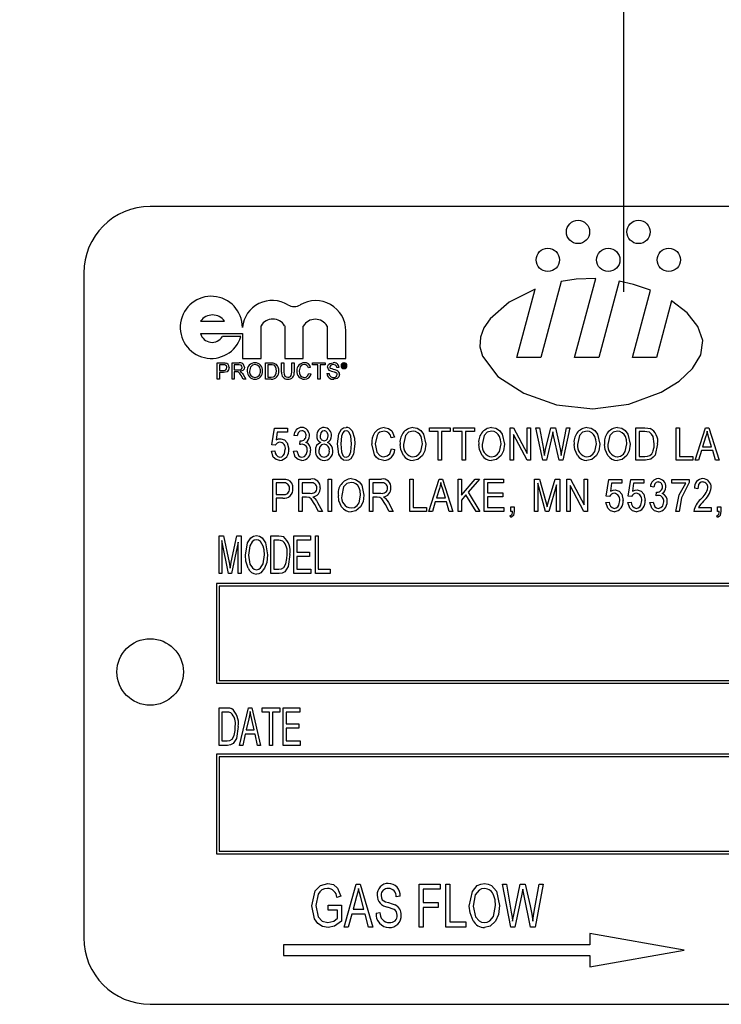
# Model space of a CAD drawing. Units: inches. Extents: x 6 to 134, y 6 to 101.
# Drawn here: x 80 to 81, y 55 to 57 of the extents above; entities that cross this region are included whole.
import ezdxf

# ---------------------------------------------------------------- set-up
doc = ezdxf.new("R2010")
doc.units = ezdxf.units.IN
doc.header["$LTSCALE"] = 12.8
doc.header["$MEASUREMENT"] = 0
doc.layers.add('FORMAT', color=7, linetype='Continuous')
doc.styles.add('SLDTEXTSTYLE0', font='TXT', dxfattribs={"width": 0.75})
doc.dimstyles.new('SLDDIMSTYLE0', dxfattribs={"dimtxt": 1.066667, "dimasz": 0.704, "dimexe": 0, "dimexo": 0.0625, "dimgap": 0.266667, "dimtad": 0, "dimtih": 1, "dimtoh": 1, "dimdec": 3, "dimrnd": 1e-09, "dimzin": 4, "dimdsep": 46, "dimtxsty": 'SLDTEXTSTYLE0', "dimsah": 1, "dimcen": 0.09, "dimadec": 0, "dimazin": 1, "dimtfac": 1, "dimtdec": 4, "dimtofl": 0, "dimtmove": 0, "dimatfit": 3, "dimfxl": 0, "dimfrac": 2, "dimtolj": 1, "dimtzin": 12, "dimarcsym": 0})

# ---------------------------------------------------------------- blocks, each defined once
blk = doc.blocks.new('_D_1')
at = {"layer": 'FORMAT'}
for p, q in [((75.3959, 56.3201), (75.3959, 68.6922)), ((114.8959, 60.8201), (114.8959, 68.6922)), ((75.3959, 67.8922), (92.979, 67.8922)), ((114.8959, 67.8922), (97.3128, 67.8922))]:
    blk.add_line(p, q, dxfattribs=at)
for points in [[(75.3959, 67.8922), (76.0999, 67.7322), (76.0999, 68.0522)], [(114.8959, 67.8922), (114.1919, 68.0522), (114.1919, 67.7322)]]:
    blk.add_solid(points, dxfattribs=at)
at = {"layer": 'FORMAT', "insert": (92.979, 68.4198), "char_height": 1.06667, "attachment_point": 1, "style": 'SLDTEXTSTYLE0'}
blk.add_mtext('39.500', dxfattribs=at)
blk = doc.blocks.new('_D_5')
at = {"layer": 'FORMAT'}
for p, q in [((80.8959, 56.27), (80.8959, 66.7719)), ((114.8959, 60.8201), (114.8959, 66.7719)), ((80.8959, 65.9719), (95.729, 65.9719)), ((114.8959, 65.9719), (100.0628, 65.9719))]:
    blk.add_line(p, q, dxfattribs=at)
for points in [[(80.8959, 65.9719), (81.5999, 65.8119), (81.5999, 66.1319)], [(114.8959, 65.9719), (114.1919, 66.1319), (114.1919, 65.8119)]]:
    blk.add_solid(points, dxfattribs=at)
at = {"layer": 'FORMAT', "insert": (95.729, 66.4995), "char_height": 1.06667, "attachment_point": 1, "style": 'SLDTEXTSTYLE0'}
blk.add_mtext('34.000', dxfattribs=at)

msp = doc.modelspace()

# ---------------------------------------------------------------- linework, layer by layer
at = {"color": 7, "linetype": 'Continuous', "lineweight": 25}
for p, q in [((82.7553, 56.4301), (80.0053, 56.4301)), ((79.8803, 56.3051), (79.8803, 55.0551)), ((80.7784, 56.2893), (80.7401, 56.1462)), ((80.8035, 56.1462), (80.8433, 56.2948)), ((80.8873, 56.2901), (80.8488, 56.1462)), ((80.6948, 56.1462), (80.7293, 56.2751)), ((80.9122, 56.1462), (80.9462, 56.2729)), ((80.986, 56.2527), (80.9575, 56.1462)), ((80.1001, 56.2148), (80.1451, 56.2148)), ((80.2138, 56.1447), (80.2138, 56.2062)), ((80.2583, 56.2062), (80.2583, 56.1447)), ((80.2933, 56.1447), (80.2933, 56.2055)), ((80.3383, 56.2055), (80.3383, 56.1447)), ((80.3734, 56.1447), (80.3734, 56.1967)), ((80.1001, 56.1914), (80.1787, 56.1914)), ((80.1761, 56.1858), (80.1411, 56.1858)), ((80.1787, 56.1914), (80.1787, 56.1447)), ((80.1787, 56.1447), (80.2138, 56.1447)), ((80.2583, 56.1447), (80.2933, 56.1447)), ((80.3383, 56.1447), (80.3734, 56.1447)), ((80.7401, 56.1462), (80.6948, 56.1462)), ((80.8488, 56.1462), (80.8035, 56.1462)), ((80.9575, 56.1462), (80.9122, 56.1462)), ((80.1313, 56.1362), (80.1424, 56.1362)), ((80.1313, 56.1059), (80.1313, 56.1362)), ((80.1355, 56.1327), (80.1355, 56.1218)), ((80.1428, 56.1327), (80.1355, 56.1327)), ((80.1355, 56.1218), (80.1429, 56.1218)), ((80.1593, 56.1362), (80.1724, 56.1362)), ((80.1593, 56.1059), (80.1593, 56.1362)), ((80.1726, 56.1327), (80.1635, 56.1327)), ((80.1635, 56.1327), (80.1635, 56.123)), ((80.1635, 56.123), (80.1717, 56.123)), ((80.2223, 56.1059), (80.2223, 56.1362)), ((80.2223, 56.1362), (80.2326, 56.1362)), ((80.2327, 56.1327), (80.2265, 56.1327)), ((80.2265, 56.1327), (80.2265, 56.1094)), ((80.2526, 56.1188), (80.2526, 56.1362)), ((80.2526, 56.1362), (80.2569, 56.1362)), ((80.2569, 56.1362), (80.2569, 56.119)), ((80.2717, 56.1362), (80.2759, 56.1362)), ((80.2717, 56.119), (80.2717, 56.1362)), ((80.2759, 56.1362), (80.2759, 56.1188)), ((80.307, 56.1278), (80.3028, 56.1269)), ((80.3109, 56.1362), (80.3347, 56.1362)), ((80.3109, 56.1327), (80.3109, 56.1362)), ((80.3207, 56.1327), (80.3109, 56.1327)), ((80.3207, 56.1059), (80.3207, 56.1327)), ((80.3249, 56.1327), (80.3249, 56.1059)), ((80.3347, 56.1327), (80.3249, 56.1327)), ((80.3347, 56.1362), (80.3347, 56.1327)), ((80.3607, 56.1277), (80.3564, 56.1277)), ((80.3675, 56.134), (80.37, 56.134)), ((80.3675, 56.1279), (80.3675, 56.134)), ((80.3684, 56.1279), (80.3675, 56.1279)), ((80.37, 56.133), (80.3684, 56.133)), ((80.3684, 56.133), (80.3684, 56.1312)), ((80.3684, 56.1312), (80.37, 56.1312)), ((80.37, 56.1302), (80.3684, 56.1302)), ((80.3684, 56.1302), (80.3684, 56.1279)), ((80.3714, 56.1287), (80.3713, 56.1294)), ((80.3727, 56.1279), (80.3715, 56.1279)), ((80.3723, 56.1296), (80.3723, 56.1289)), ((80.3725, 56.1281), (80.3727, 56.1279)), ((80.1355, 56.1059), (80.1313, 56.1059)), ((80.143, 56.1183), (80.1355, 56.1183)), ((80.1355, 56.1183), (80.1355, 56.1059)), ((80.1635, 56.1059), (80.1593, 56.1059)), ((80.1635, 56.1195), (80.1635, 56.1059)), ((80.1679, 56.1195), (80.1635, 56.1195)), ((80.1802, 56.1059), (80.1764, 56.1123)), ((80.1801, 56.1142), (80.1851, 56.1059)), ((80.1851, 56.1059), (80.1802, 56.1059)), ((80.2331, 56.1059), (80.2223, 56.1059)), ((80.2265, 56.1094), (80.2328, 56.1094)), ((80.3035, 56.1166), (80.3078, 56.1156)), ((80.3249, 56.1059), (80.3207, 56.1059)), ((80.3378, 56.1164), (80.342, 56.1164)), ((80.2343, 55.9822), (80.239, 56.0133)), ((80.239, 56.0133), (80.2634, 56.0133)), ((80.2634, 56.0133), (80.2634, 56.0062)), ((80.5303, 56.007), (80.5303, 56.0141)), ((80.5303, 56.0141), (80.5697, 56.0141)), ((80.5697, 56.0141), (80.5697, 56.007)), ((80.5757, 56.007), (80.5757, 56.0141)), ((80.5757, 56.0141), (80.6151, 56.0141)), ((80.6151, 56.0141), (80.6151, 56.007)), ((80.6821, 55.9534), (80.6821, 56.0141)), ((80.6821, 56.0141), (80.6888, 56.0141)), ((80.6888, 56.0141), (80.7144, 55.9658)), ((80.7144, 55.9658), (80.7144, 56.0141)), ((80.7144, 56.0141), (80.7207, 56.0141)), ((80.7207, 56.0141), (80.7207, 55.9534)), ((80.7435, 55.9534), (80.7308, 56.0141)), ((80.7308, 56.0141), (80.7372, 56.0141)), ((80.7372, 56.0141), (80.7447, 55.9743)), ((80.749, 55.9731), (80.7586, 56.0141)), ((80.7586, 56.0141), (80.7673, 56.0141)), ((80.7673, 56.0141), (80.7744, 55.9834)), ((80.7806, 55.9751), (80.7881, 56.0141)), ((80.7945, 56.0141), (80.7815, 55.9534)), ((80.7881, 56.0141), (80.7945, 56.0141)), ((80.9186, 55.9534), (80.9186, 56.0141)), ((80.9186, 56.0141), (80.9357, 56.0141)), ((80.9943, 55.9534), (80.9943, 56.0141)), ((80.9943, 56.0141), (81.0006, 56.0141)), ((81.0006, 56.0141), (81.0006, 55.9605)), ((81.0302, 55.9534), (81.0496, 56.0141)), ((81.0496, 56.0141), (81.0557, 56.0141)), ((81.0557, 56.0141), (81.0751, 55.9534)), ((80.2443, 56.0062), (80.242, 55.9913)), ((80.2634, 56.0062), (80.2443, 56.0062)), ((80.282, 55.9991), (80.2756, 55.9999)), ((80.4649, 55.9968), (80.4586, 55.9952)), ((80.5469, 56.007), (80.5303, 56.007)), ((80.5469, 55.9534), (80.5469, 56.007)), ((80.5697, 56.007), (80.5532, 56.007)), ((80.5532, 56.007), (80.5532, 55.9534)), ((80.5922, 56.007), (80.5757, 56.007)), ((80.5922, 55.9534), (80.5922, 56.007)), ((80.5985, 56.007), (80.5985, 55.9534)), ((80.6151, 56.007), (80.5985, 56.007)), ((80.6884, 56.0017), (80.6884, 55.9534)), ((80.714, 55.9534), (80.6884, 56.0017)), ((80.761, 55.9997), (80.7504, 55.9534)), ((80.7641, 55.9997), (80.7625, 56.0068)), ((80.7745, 55.9534), (80.7641, 55.9997)), ((80.9249, 56.007), (80.9249, 55.9605)), ((80.9355, 56.007), (80.9249, 56.007)), ((81.0498, 55.9963), (81.0441, 55.9787)), ((81.0612, 55.9787), (81.0561, 55.9953)), ((80.2406, 55.9813), (80.2343, 55.9822)), ((80.2867, 55.9826), (80.2875, 55.9897)), ((80.2875, 55.9897), (80.2884, 55.9896)), ((80.4594, 55.9747), (80.4657, 55.9731)), ((81.0441, 55.9787), (81.0612, 55.9787)), ((80.2335, 55.97), (80.2398, 55.9708)), ((80.2749, 55.97), (80.2812, 55.9708)), ((80.7467, 55.9619), (80.749, 55.9731)), ((80.9249, 55.9605), (80.9357, 55.9605)), ((81.0006, 55.9605), (81.0258, 55.9605)), ((81.0258, 55.9605), (81.0258, 55.9534)), ((81.042, 55.9716), (81.0367, 55.9534)), ((81.0632, 55.9716), (81.042, 55.9716)), ((81.0685, 55.9534), (81.0632, 55.9716)), ((80.5532, 55.9534), (80.5469, 55.9534)), ((80.5985, 55.9534), (80.5922, 55.9534)), ((80.6884, 55.9534), (80.6821, 55.9534)), ((80.7207, 55.9534), (80.714, 55.9534)), ((80.7504, 55.9534), (80.7435, 55.9534)), ((80.7815, 55.9534), (80.7745, 55.9534)), ((80.9365, 55.9534), (80.9186, 55.9534)), ((81.0258, 55.9534), (80.9943, 55.9534)), ((81.0367, 55.9534), (81.0302, 55.9534)), ((81.0751, 55.9534), (81.0685, 55.9534)), ((80.2358, 55.8571), (80.2358, 55.9178)), ((80.2358, 55.9178), (80.2545, 55.9178)), ((80.2552, 55.9107), (80.2421, 55.9107)), ((80.2421, 55.9107), (80.2421, 55.8887)), ((80.2851, 55.8571), (80.2851, 55.9178)), ((80.2851, 55.9178), (80.3074, 55.9178)), ((80.3078, 55.9107), (80.2914, 55.9107)), ((80.2914, 55.9107), (80.2914, 55.891)), ((80.3399, 55.9178), (80.3462, 55.9178)), ((80.3399, 55.8571), (80.3399, 55.9178)), ((80.3462, 55.9178), (80.3462, 55.8571)), ((80.418, 55.8571), (80.418, 55.9178)), ((80.418, 55.9178), (80.4402, 55.9178)), ((80.4243, 55.9107), (80.4243, 55.891)), ((80.4407, 55.9107), (80.4243, 55.9107)), ((80.4937, 55.9178), (80.5, 55.9178)), ((80.4937, 55.8571), (80.4937, 55.9178)), ((80.5, 55.9178), (80.5, 55.8642)), ((80.5295, 55.8571), (80.5489, 55.9178)), ((80.5492, 55.9), (80.5435, 55.8823)), ((80.5489, 55.9178), (80.5551, 55.9178)), ((80.5551, 55.9178), (80.5745, 55.8571)), ((80.5843, 55.8571), (80.5843, 55.9178)), ((80.5843, 55.9178), (80.5906, 55.9178)), ((80.5906, 55.8876), (80.6164, 55.9178)), ((80.5906, 55.9178), (80.5906, 55.8876)), ((80.6244, 55.9178), (80.6034, 55.8932)), ((80.6164, 55.9178), (80.6244, 55.9178)), ((80.6336, 55.9178), (80.6699, 55.9178)), ((80.6336, 55.8571), (80.6336, 55.9178)), ((80.6699, 55.9107), (80.6399, 55.9107)), ((80.6399, 55.9107), (80.6399, 55.8918)), ((80.6699, 55.9178), (80.6699, 55.9107)), ((80.7279, 55.8571), (80.7279, 55.9178)), ((80.7279, 55.9178), (80.7377, 55.9178)), ((80.7342, 55.9101), (80.7342, 55.8571)), ((80.7486, 55.8571), (80.7342, 55.9101)), ((80.7377, 55.9178), (80.7495, 55.8749)), ((80.7546, 55.8756), (80.767, 55.9178)), ((80.7696, 55.9072), (80.7551, 55.8571)), ((80.767, 55.9178), (80.7759, 55.9178)), ((80.7696, 55.8571), (80.7696, 55.9072)), ((80.7759, 55.9178), (80.7759, 55.8571)), ((80.789, 55.8571), (80.789, 55.9178)), ((80.789, 55.9178), (80.7957, 55.9178)), ((80.8208, 55.8571), (80.7953, 55.9054)), ((80.7953, 55.9054), (80.7953, 55.8571)), ((80.7957, 55.9178), (80.8213, 55.8694)), ((80.8213, 55.8694), (80.8213, 55.9178)), ((80.8213, 55.9178), (80.8276, 55.9178)), ((80.8276, 55.9178), (80.8276, 55.8571)), ((80.8631, 55.8859), (80.8678, 55.917)), ((80.8678, 55.917), (80.8922, 55.917)), ((80.8731, 55.9099), (80.8708, 55.8949)), ((80.8922, 55.9099), (80.8731, 55.9099)), ((80.8922, 55.917), (80.8922, 55.9099)), ((80.9045, 55.8859), (80.9092, 55.917)), ((80.9092, 55.917), (80.9336, 55.917)), ((80.9145, 55.9099), (80.9122, 55.8949)), ((80.9336, 55.9099), (80.9145, 55.9099)), ((80.9336, 55.917), (80.9336, 55.9099)), ((80.9522, 55.9028), (80.9459, 55.9036)), ((80.9865, 55.9099), (80.9865, 55.917)), ((80.9865, 55.917), (81.0188, 55.917)), ((81.0125, 55.9099), (80.9865, 55.9099)), ((81.0188, 55.917), (81.0188, 55.9112)), ((81.035, 55.8997), (81.0287, 55.9005)), ((80.2421, 55.8887), (80.2553, 55.8887)), ((80.2549, 55.8816), (80.2421, 55.8816)), ((80.2421, 55.8816), (80.2421, 55.8571)), ((80.2914, 55.891), (80.3062, 55.891)), ((80.2994, 55.8839), (80.2914, 55.8839)), ((80.2914, 55.8839), (80.2914, 55.8571)), ((80.4243, 55.891), (80.439, 55.891)), ((80.4323, 55.8839), (80.4243, 55.8839)), ((80.4243, 55.8839), (80.4243, 55.8571)), ((80.5435, 55.8823), (80.5605, 55.8823)), ((80.5605, 55.8823), (80.5554, 55.899)), ((80.5992, 55.8882), (80.5906, 55.8782)), ((80.6181, 55.8571), (80.5992, 55.8882)), ((80.6034, 55.8932), (80.6253, 55.8571)), ((80.6399, 55.8918), (80.6683, 55.8918)), ((80.6683, 55.8847), (80.6399, 55.8847)), ((80.6399, 55.8847), (80.6399, 55.8642)), ((80.6683, 55.8918), (80.6683, 55.8847)), ((80.8694, 55.885), (80.8631, 55.8859)), ((80.9108, 55.885), (80.9045, 55.8859)), ((80.9569, 55.8862), (80.9577, 55.8934)), ((80.9577, 55.8934), (80.9586, 55.8933)), ((80.3221, 55.8571), (80.3151, 55.8701)), ((80.3203, 55.8737), (80.3292, 55.8571)), ((80.4549, 55.8571), (80.4479, 55.8701)), ((80.4532, 55.8737), (80.4621, 55.8571)), ((80.5, 55.8642), (80.5252, 55.8642)), ((80.5252, 55.8642), (80.5252, 55.8571)), ((80.5414, 55.8753), (80.5361, 55.8571)), ((80.5626, 55.8753), (80.5414, 55.8753)), ((80.5679, 55.8571), (80.5626, 55.8753)), ((80.5906, 55.8782), (80.5906, 55.8571)), ((80.6399, 55.8642), (80.6706, 55.8642)), ((80.6706, 55.8642), (80.6706, 55.8571)), ((80.6837, 55.8571), (80.6837, 55.8658)), ((80.6837, 55.8658), (80.69, 55.8658)), ((80.69, 55.8658), (80.69, 55.8573)), ((80.7495, 55.8749), (80.7519, 55.8659)), ((80.8623, 55.8737), (80.8686, 55.8745)), ((80.9037, 55.8737), (80.91, 55.8745)), ((80.9451, 55.8737), (80.9514, 55.8745)), ((81.0365, 55.8642), (81.0602, 55.8642)), ((81.0602, 55.8642), (81.0602, 55.8571)), ((81.0724, 55.8571), (81.0724, 55.8658)), ((81.0724, 55.8658), (81.0787, 55.8658)), ((81.0787, 55.8658), (81.0787, 55.8573)), ((80.2421, 55.8571), (80.2358, 55.8571)), ((80.2914, 55.8571), (80.2851, 55.8571)), ((80.3292, 55.8571), (80.3221, 55.8571)), ((80.3462, 55.8571), (80.3399, 55.8571)), ((80.4243, 55.8571), (80.418, 55.8571)), ((80.4621, 55.8571), (80.4549, 55.8571)), ((80.5252, 55.8571), (80.4937, 55.8571)), ((80.5361, 55.8571), (80.5295, 55.8571)), ((80.5745, 55.8571), (80.5679, 55.8571)), ((80.5906, 55.8571), (80.5843, 55.8571)), ((80.6253, 55.8571), (80.6181, 55.8571)), ((80.6706, 55.8571), (80.6336, 55.8571)), ((80.6837, 55.8453), (80.682, 55.8485)), ((80.6868, 55.8571), (80.6837, 55.8571)), ((80.7342, 55.8571), (80.7279, 55.8571)), ((80.7551, 55.8571), (80.7486, 55.8571)), ((80.7759, 55.8571), (80.7696, 55.8571)), ((80.7953, 55.8571), (80.789, 55.8571)), ((80.8276, 55.8571), (80.8208, 55.8571)), ((80.9999, 55.8571), (80.9936, 55.8571)), ((81.0602, 55.8571), (81.0279, 55.8571)), ((81.0724, 55.8453), (81.0707, 55.8485)), ((81.0756, 55.8571), (81.0724, 55.8571)), ((80.1349, 55.7401), (80.1349, 55.8109)), ((80.1349, 55.8109), (80.1435, 55.8109)), ((80.1435, 55.8109), (80.1536, 55.7607)), ((80.1579, 55.7616), (80.1685, 55.8109)), ((80.1685, 55.8109), (80.1763, 55.8109)), ((80.1763, 55.8109), (80.1763, 55.7401)), ((80.2323, 55.7401), (80.2323, 55.8109)), ((80.2323, 55.8109), (80.2473, 55.8109)), ((80.2755, 55.8109), (80.3068, 55.8109)), ((80.2755, 55.7401), (80.2755, 55.8109)), ((80.3068, 55.8109), (80.3068, 55.8026)), ((80.316, 55.7401), (80.316, 55.8109)), ((80.316, 55.8109), (80.3215, 55.8109)), ((80.3215, 55.8109), (80.3215, 55.7483)), ((80.1529, 55.7401), (80.1404, 55.8022)), ((80.1404, 55.8022), (80.1404, 55.7401)), ((80.1708, 55.7989), (80.1582, 55.7401)), ((80.1708, 55.7401), (80.1708, 55.7989)), ((80.2472, 55.8026), (80.2379, 55.8026)), ((80.2379, 55.8026), (80.2379, 55.7483)), ((80.3068, 55.8026), (80.2811, 55.8026)), ((80.2811, 55.8026), (80.2811, 55.7805)), ((80.2811, 55.7805), (80.305, 55.7805)), ((80.305, 55.7722), (80.2811, 55.7722)), ((80.2811, 55.7722), (80.2811, 55.7483)), ((80.305, 55.7805), (80.305, 55.7722)), ((80.1536, 55.7607), (80.1556, 55.7503)), ((80.1404, 55.7401), (80.1349, 55.7401)), ((80.1582, 55.7401), (80.1529, 55.7401)), ((80.1763, 55.7401), (80.1708, 55.7401)), ((80.248, 55.7401), (80.2323, 55.7401)), ((80.2379, 55.7483), (80.2473, 55.7483)), ((80.3077, 55.7401), (80.2755, 55.7401)), ((80.2811, 55.7483), (80.3077, 55.7483)), ((80.3077, 55.7483), (80.3077, 55.7401)), ((80.3436, 55.7401), (80.316, 55.7401)), ((80.3215, 55.7483), (80.3436, 55.7483)), ((80.3436, 55.7483), (80.3436, 55.7401)), ((80.1303, 55.7213), (80.1303, 55.5338)), ((82.6303, 55.7213), (80.1303, 55.7213)), ((82.6253, 55.7163), (80.1353, 55.7163)), ((80.1353, 55.7163), (80.1353, 55.5388)), ((80.1303, 55.5338), (82.6303, 55.5338)), ((80.1353, 55.5388), (82.6253, 55.5388)), ((80.1349, 55.4878), (80.1499, 55.4878)), ((80.1349, 55.417), (80.1349, 55.4878)), ((80.1497, 55.4795), (80.1404, 55.4795)), ((80.1404, 55.4795), (80.1404, 55.4253)), ((80.1735, 55.417), (80.1901, 55.4878)), ((80.1901, 55.4878), (80.1965, 55.4878)), ((80.1965, 55.4878), (80.213, 55.417)), ((80.2158, 55.4795), (80.2158, 55.4878)), ((80.2158, 55.4878), (80.2489, 55.4878)), ((80.2296, 55.4795), (80.2158, 55.4795)), ((80.2296, 55.417), (80.2296, 55.4795)), ((80.2351, 55.4795), (80.2351, 55.417)), ((80.2489, 55.4795), (80.2351, 55.4795)), ((80.2489, 55.4878), (80.2489, 55.4795)), ((80.2553, 55.417), (80.2553, 55.4878)), ((80.2553, 55.4878), (80.2866, 55.4878)), ((80.2866, 55.4795), (80.2608, 55.4795)), ((80.2608, 55.4795), (80.2608, 55.4575)), ((80.2866, 55.4878), (80.2866, 55.4795)), ((80.1908, 55.467), (80.1858, 55.4464)), ((80.2008, 55.4464), (80.1963, 55.4659)), ((80.2608, 55.4575), (80.2847, 55.4575)), ((80.2847, 55.4575), (80.2847, 55.4492)), ((80.184, 55.4382), (80.1793, 55.417)), ((80.2026, 55.4382), (80.184, 55.4382)), ((80.1858, 55.4464), (80.2008, 55.4464)), ((80.2073, 55.417), (80.2026, 55.4382)), ((80.2847, 55.4492), (80.2608, 55.4492)), ((80.2608, 55.4492), (80.2608, 55.4253)), ((80.1404, 55.4253), (80.1499, 55.4253)), ((80.2608, 55.4253), (80.2875, 55.4253)), ((80.2875, 55.4253), (80.2875, 55.417)), ((80.1303, 55.4006), (80.1303, 55.2131)), ((82.6303, 55.4006), (80.1303, 55.4006)), ((80.1506, 55.417), (80.1349, 55.417)), ((80.1793, 55.417), (80.1735, 55.417)), ((80.213, 55.417), (80.2073, 55.417)), ((80.2351, 55.417), (80.2296, 55.417)), ((80.2875, 55.417), (80.2553, 55.417)), ((80.1353, 55.3956), (80.1353, 55.2181)), ((82.6253, 55.3956), (80.1353, 55.3956)), ((80.1353, 55.2181), (82.6253, 55.2181)), ((80.1303, 55.2131), (82.6303, 55.2131)), ((80.3702, 55.0754), (80.3926, 55.1563)), ((80.3926, 55.1563), (80.4003, 55.1563)), ((80.4003, 55.1563), (80.4238, 55.0754)), ((80.511, 55.0754), (80.511, 55.1563)), ((80.511, 55.1563), (80.5509, 55.1563)), ((80.5509, 55.1468), (80.5184, 55.1468)), ((80.5184, 55.1468), (80.5184, 55.1216)), ((80.5509, 55.1563), (80.5509, 55.1468)), ((80.5614, 55.0754), (80.5614, 55.1563)), ((80.5614, 55.1563), (80.5688, 55.1563)), ((80.5688, 55.1563), (80.5688, 55.0849)), ((80.6835, 55.0754), (80.668, 55.1563)), ((80.668, 55.1563), (80.6755, 55.1563)), ((80.6755, 55.1563), (80.6845, 55.1033)), ((80.6897, 55.1017), (80.7014, 55.1563)), ((80.7014, 55.1563), (80.7104, 55.1563)), ((80.7078, 55.137), (80.7059, 55.1465)), ((80.7104, 55.1563), (80.7197, 55.1154)), ((80.7276, 55.1043), (80.7366, 55.1563)), ((80.7441, 55.1563), (80.7293, 55.0754)), ((80.7366, 55.1563), (80.7441, 55.1563)), ((80.3639, 55.1332), (80.3566, 55.1311)), ((80.3936, 55.1326), (80.3868, 55.109)), ((80.4072, 55.109), (80.4012, 55.1312)), ((80.4753, 55.1332), (80.4679, 55.1321)), ((80.7041, 55.137), (80.6911, 55.0754)), ((80.7206, 55.0754), (80.7078, 55.137)), ((80.3398, 55.1069), (80.3398, 55.1164)), ((80.3398, 55.1164), (80.365, 55.1164)), ((80.3576, 55.1069), (80.3398, 55.1069)), ((80.3576, 55.0921), (80.3576, 55.1069)), ((80.365, 55.1164), (80.365, 55.0867)), ((80.3868, 55.109), (80.4072, 55.109)), ((80.5184, 55.1216), (80.5467, 55.1216)), ((80.5184, 55.1122), (80.5184, 55.0754)), ((80.5467, 55.1122), (80.5184, 55.1122)), ((80.5467, 55.1216), (80.5467, 55.1122)), ((80.3843, 55.0996), (80.3779, 55.0754)), ((80.4097, 55.0996), (80.3843, 55.0996)), ((80.4161, 55.0754), (80.4097, 55.0996)), ((80.4301, 55.1017), (80.4375, 55.1027)), ((80.5688, 55.0849), (80.5992, 55.0849)), ((80.5992, 55.0849), (80.5992, 55.0754)), ((80.687, 55.0867), (80.6897, 55.1017)), ((80.3779, 55.0754), (80.3702, 55.0754)), ((80.4238, 55.0754), (80.4161, 55.0754)), ((80.5184, 55.0754), (80.511, 55.0754)), ((80.5992, 55.0754), (80.5614, 55.0754)), ((80.6911, 55.0754), (80.6835, 55.0754)), ((80.7293, 55.0754), (80.7206, 55.0754)), ((80.832, 55.0631), (80.832, 55.0418)), ((81.0095, 55.0318), (80.832, 55.0631)), ((80.2559, 55.0418), (80.2559, 55.0218)), ((80.832, 55.0418), (80.2559, 55.0418)), ((80.832, 55.0005), (81.0095, 55.0318)), ((80.2559, 55.0218), (80.832, 55.0218)), ((80.832, 55.0218), (80.832, 55.0005)), ((80.0053, 54.9301), (82.7553, 54.9301))]:
    msp.add_line(p, q, dxfattribs=at)
at = {"color": 7, "linetype": 'Continuous', "lineweight": 25, "flags": 128}
for points in [[(80.8433, 56.2948), (80.8067, 56.2935), (80.7784, 56.2893)], [(80.9462, 56.2729), (80.9141, 56.2839), (80.8873, 56.2901)], [(80.7293, 56.2751), (80.6804, 56.2503), (80.6445, 56.2192), (80.6329, 56.2021), (80.6263, 56.1844), (80.6253, 56.1665), (80.6301, 56.1487), (80.659, 56.1108), (80.7077, 56.0792), (80.7694, 56.0576), (80.8375, 56.05), (80.9054, 56.0588), (80.9664, 56.0812), (81, 56.1019), (81.0255, 56.1257), (81.0411, 56.1516), (81.0447, 56.1784), (81.0355, 56.2049), (81.0153, 56.2301), (80.986, 56.2527)], [(80.1424, 56.1362), (80.1449, 56.1361), (80.1469, 56.1359)], [(80.1463, 56.1324), (80.1443, 56.1327), (80.1428, 56.1327)], [(80.1538, 56.1275), (80.1529, 56.1231), (80.1499, 56.1197), (80.143, 56.1183)], [(80.1717, 56.123), (80.1743, 56.1232), (80.1767, 56.1242), (80.1779, 56.1259), (80.1783, 56.1279)], [(80.1783, 56.1279), (80.1778, 56.1302), (80.1762, 56.1319), (80.1726, 56.1327)], [(80.1826, 56.128), (80.1819, 56.1246), (80.1797, 56.1218), (80.1746, 56.1199)], [(80.2025, 56.1331), (80.1976, 56.1319), (80.1939, 56.1284), (80.1923, 56.1206)], [(80.2326, 56.1362), (80.2357, 56.1361), (80.238, 56.1358)], [(80.2377, 56.1321), (80.2349, 56.1326), (80.2327, 56.1327)], [(80.2429, 56.1213), (80.2416, 56.1282), (80.24, 56.1305), (80.2377, 56.1321)], [(80.238, 56.1358), (80.2406, 56.1348), (80.2424, 56.1336)], [(80.2951, 56.1331), (80.292, 56.1326), (80.2892, 56.1311), (80.2872, 56.1286), (80.2857, 56.1213)], [(80.3389, 56.1283), (80.3394, 56.131), (80.3409, 56.1334), (80.3431, 56.1351), (80.3495, 56.1366)], [(80.3496, 56.1331), (80.3472, 56.1329), (80.3449, 56.1319), (80.3437, 56.1304), (80.3432, 56.1286)], [(80.3432, 56.1286), (80.3435, 56.127), (80.3443, 56.1259)], [(80.3564, 56.1277), (80.3557, 56.1303), (80.3538, 56.1322), (80.3496, 56.1331)], [(80.3713, 56.1321), (80.3712, 56.1325), (80.3711, 56.1327), (80.3709, 56.1328), (80.37, 56.133)], [(80.37, 56.1312), (80.3705, 56.1313), (80.3709, 56.1314)], [(80.3713, 56.1294), (80.3712, 56.1298), (80.3711, 56.13), (80.3709, 56.1301), (80.37, 56.1302)], [(80.3715, 56.1279), (80.3714, 56.1283), (80.3714, 56.1287)], [(80.3721, 56.1315), (80.3718, 56.1312), (80.3715, 56.131)], [(80.3723, 56.1323), (80.3722, 56.1319), (80.3721, 56.1315)], [(80.3723, 56.1289), (80.3723, 56.1284), (80.3725, 56.1281)], [(80.17, 56.1193), (80.1689, 56.1195), (80.1679, 56.1195)], [(80.1746, 56.1199), (80.1759, 56.1191), (80.1769, 56.1184)], [(80.1769, 56.1184), (80.1788, 56.1162), (80.1801, 56.1142)], [(80.2328, 56.1094), (80.2371, 56.1098), (80.24, 56.1115)], [(80.24, 56.1115), (80.2425, 56.1167), (80.2429, 56.1213)], [(80.2569, 56.119), (80.2571, 56.1151), (80.2585, 56.1116), (80.261, 56.1099), (80.264, 56.1094)], [(80.264, 56.1094), (80.2667, 56.1096), (80.2691, 56.1107), (80.2707, 56.1127), (80.2717, 56.119)], [(80.2857, 56.1213), (80.2862, 56.1164), (80.2882, 56.112), (80.2913, 56.1098), (80.295, 56.109)], [(80.295, 56.109), (80.2985, 56.1096), (80.3013, 56.1117), (80.3035, 56.1166)], [(80.3615, 56.1145), (80.3603, 56.1103), (80.3572, 56.1072), (80.3505, 56.1055)], [(80.3577, 55.9838), (80.3601, 56.0031), (80.365, 56.0114), (80.3691, 56.0141), (80.3738, 56.0149)], [(80.4455, 56.0149), (80.4534, 56.0132), (80.4597, 56.0083), (80.4649, 55.9968)], [(80.4996, 56.0149), (80.5076, 56.0134), (80.5145, 56.009), (80.5194, 56.0024), (80.5236, 55.9837)], [(80.6474, 56.0149), (80.6555, 56.0134), (80.6623, 56.009), (80.6673, 56.0024), (80.6714, 55.9837)], [(80.8268, 56.0149), (80.8348, 56.0134), (80.8417, 56.009), (80.8466, 56.0024), (80.8508, 55.9837)], [(80.8839, 56.0149), (80.892, 56.0134), (80.8988, 56.009), (80.9038, 56.0024), (80.9079, 55.9837)], [(80.9357, 56.0141), (80.9412, 56.0138), (80.9453, 56.013)], [(80.242, 55.9913), (80.2469, 55.9932), (80.251, 55.9936)], [(80.251, 55.9936), (80.2581, 55.9914), (80.2632, 55.9857), (80.2658, 55.9741)], [(80.2907, 56.0086), (80.2868, 56.0077), (80.2839, 56.005), (80.282, 55.9991)], [(80.3324, 56.0086), (80.3289, 56.0076), (80.3264, 56.0049), (80.3249, 55.9994)], [(80.3324, 55.9897), (80.336, 55.9907), (80.3385, 55.9934), (80.3399, 55.999)], [(80.3736, 56.0086), (80.3702, 56.0076), (80.3676, 56.005), (80.365, 55.9983), (80.364, 55.9838)], [(80.3837, 55.9838), (80.3826, 55.9984), (80.3798, 56.0052), (80.3771, 56.0077), (80.3736, 56.0086)], [(80.385, 56.0085), (80.3893, 55.995), (80.39, 55.9838)], [(80.4453, 56.0078), (80.4375, 56.0058), (80.4343, 56.0033), (80.432, 56), (80.4286, 55.9842)], [(80.4997, 56.0078), (80.4914, 56.0057), (80.4854, 55.9996), (80.4818, 55.9829)], [(80.5173, 55.9839), (80.5165, 55.9917), (80.5147, 55.9976)], [(80.6475, 56.0078), (80.6392, 56.0057), (80.6332, 55.9996), (80.6297, 55.9829)], [(80.6651, 55.9839), (80.6644, 55.9917), (80.6625, 55.9976)], [(80.7625, 56.0068), (80.7617, 56.0028), (80.761, 55.9997)], [(80.8268, 56.0078), (80.8186, 56.0057), (80.8126, 55.9996), (80.809, 55.9829)], [(80.8445, 55.9839), (80.8437, 55.9917), (80.8418, 55.9976)], [(80.884, 56.0078), (80.8757, 56.0057), (80.8697, 55.9996), (80.8662, 55.9829)], [(80.9016, 55.9839), (80.9009, 55.9917), (80.899, 55.9976)], [(80.9441, 56.0058), (80.9394, 56.0069), (80.9355, 56.007)], [(80.9533, 55.9842), (80.9511, 55.9978), (80.9484, 56.0025), (80.9441, 56.0058)], [(81.0526, 56.0078), (81.0513, 56.0013), (81.0498, 55.9963)], [(81.0561, 55.9953), (81.0541, 56.0023), (81.0526, 56.0078)], [(80.249, 55.959), (80.2527, 55.9598), (80.2556, 55.9621), (80.2578, 55.9651), (80.2595, 55.9738)], [(80.291, 55.9834), (80.2886, 55.9831), (80.2867, 55.9826)], [(80.3323, 55.9834), (80.3277, 55.9821), (80.3244, 55.9786), (80.3226, 55.9713)], [(80.3738, 55.9527), (80.369, 55.9536), (80.365, 55.9562), (80.3599, 55.9645), (80.3577, 55.9838)], [(80.364, 55.9838), (80.365, 55.9692), (80.3678, 55.9624), (80.3704, 55.9599), (80.374, 55.959)], [(80.39, 55.9838), (80.3875, 55.9645), (80.3826, 55.9561), (80.3786, 55.9535), (80.3738, 55.9527)], [(80.374, 55.959), (80.3774, 55.96), (80.38, 55.9626), (80.3826, 55.9693), (80.3837, 55.9838)], [(80.445, 55.9527), (80.4345, 55.9553), (80.4303, 55.9587), (80.4271, 55.9631), (80.4223, 55.9842)], [(80.4286, 55.9842), (80.4316, 55.9682), (80.437, 55.962), (80.4407, 55.9603), (80.4448, 55.9598)], [(80.4448, 55.9598), (80.451, 55.9612), (80.4558, 55.9654), (80.4594, 55.9747)], [(80.4817, 55.9622), (80.4766, 55.9734), (80.4755, 55.983)], [(80.4995, 55.9598), (80.5057, 55.9609), (80.5108, 55.9644), (80.5145, 55.9695), (80.5173, 55.9839)], [(80.5236, 55.9837), (80.5219, 55.971), (80.5174, 55.9619)], [(80.6295, 55.9622), (80.6245, 55.9734), (80.6234, 55.983)], [(80.6473, 55.9598), (80.6535, 55.9609), (80.6587, 55.9644), (80.6623, 55.9695), (80.6651, 55.9839)], [(80.6714, 55.9837), (80.6697, 55.971), (80.6652, 55.9619)], [(80.7447, 55.9743), (80.7459, 55.9674), (80.7467, 55.9619)], [(80.7744, 55.9834), (80.7768, 55.9714), (80.7783, 55.9619)], [(80.7783, 55.9619), (80.7795, 55.9693), (80.7806, 55.9751)], [(80.8089, 55.9622), (80.8038, 55.9734), (80.8027, 55.983)], [(80.8267, 55.9598), (80.8328, 55.9609), (80.838, 55.9644), (80.8417, 55.9695), (80.8445, 55.9839)], [(80.8508, 55.9837), (80.8491, 55.971), (80.8446, 55.9619)], [(80.866, 55.9622), (80.861, 55.9734), (80.8599, 55.983)], [(80.8838, 55.9598), (80.89, 55.9609), (80.8952, 55.9644), (80.8988, 55.9695), (80.9016, 55.9839)], [(80.9079, 55.9837), (80.9062, 55.971), (80.9017, 55.9619)], [(80.9596, 55.9841), (80.9548, 55.963), (80.9515, 55.9587), (80.9471, 55.9555), (80.9365, 55.9534)], [(80.9509, 55.9694), (80.9529, 55.9776), (80.9533, 55.9842)], [(80.2491, 55.9527), (80.2421, 55.9544), (80.2368, 55.9592), (80.2335, 55.97)], [(80.2906, 55.9527), (80.2836, 55.9544), (80.2783, 55.9593), (80.2749, 55.97)], [(80.2812, 55.9708), (80.2843, 55.9621), (80.2871, 55.9597), (80.2907, 55.959)], [(80.2907, 55.959), (80.2955, 55.9604), (80.2989, 55.964), (80.3009, 55.9717)], [(80.5174, 55.9619), (80.5085, 55.9545), (80.4996, 55.9527)], [(80.6652, 55.9619), (80.6564, 55.9545), (80.6474, 55.9527)], [(80.8446, 55.9619), (80.8357, 55.9545), (80.8267, 55.9527)], [(80.9017, 55.9619), (80.8929, 55.9545), (80.8839, 55.9527)], [(80.3833, 55.9186), (80.3913, 55.9171), (80.3982, 55.9127), (80.4031, 55.9061), (80.4073, 55.8874)], [(80.2545, 55.9178), (80.26, 55.9175), (80.2642, 55.9166)], [(80.3833, 55.9115), (80.3751, 55.9094), (80.3691, 55.9033), (80.3655, 55.8866)], [(80.401, 55.8876), (80.4002, 55.8954), (80.3984, 55.9013)], [(80.552, 55.9115), (80.5506, 55.905), (80.5492, 55.9)], [(80.5554, 55.899), (80.5534, 55.906), (80.552, 55.9115)], [(80.9609, 55.9123), (80.9571, 55.9114), (80.9542, 55.9087), (80.9522, 55.9028)], [(80.9936, 55.8571), (81.0004, 55.8881), (81.0125, 55.9099)], [(81.0188, 55.9112), (81.0045, 55.8822), (80.9999, 55.8571)], [(81.0446, 55.9123), (81.0413, 55.9117), (81.0385, 55.9099), (81.0365, 55.9073), (81.035, 55.8997)], [(80.3151, 55.8701), (80.3083, 55.8806), (80.3043, 55.8833), (80.2994, 55.8839)], [(80.3111, 55.8843), (80.3134, 55.8829), (80.3151, 55.8815)], [(80.3151, 55.8815), (80.3182, 55.8773), (80.3203, 55.8737)], [(80.3654, 55.8659), (80.3603, 55.8771), (80.3592, 55.8867)], [(80.3832, 55.8634), (80.3893, 55.8646), (80.3945, 55.8681), (80.3982, 55.8732), (80.401, 55.8876)], [(80.4073, 55.8874), (80.4056, 55.8747), (80.4011, 55.8656)], [(80.4479, 55.8701), (80.4412, 55.8806), (80.4372, 55.8833), (80.4323, 55.8839)], [(80.444, 55.8843), (80.4463, 55.8829), (80.4479, 55.8815)], [(80.4479, 55.8815), (80.4511, 55.8773), (80.4532, 55.8737)], [(80.8708, 55.8949), (80.8757, 55.8969), (80.8798, 55.8973)], [(80.8798, 55.8973), (80.887, 55.895), (80.892, 55.8894), (80.8946, 55.8778)], [(80.9122, 55.8949), (80.9171, 55.8969), (80.9212, 55.8973)], [(80.9212, 55.8973), (80.9284, 55.895), (80.9334, 55.8894), (80.936, 55.8778)], [(80.9613, 55.8871), (80.9588, 55.8868), (80.9569, 55.8862)], [(80.4011, 55.8656), (80.3922, 55.8582), (80.3833, 55.8563)], [(80.7519, 55.8659), (80.7534, 55.8713), (80.7546, 55.8756)], [(80.8779, 55.8563), (80.871, 55.8581), (80.8657, 55.8629), (80.8623, 55.8737)], [(80.8779, 55.8627), (80.8815, 55.8635), (80.8845, 55.8657), (80.8866, 55.8688), (80.8883, 55.8774)], [(80.9193, 55.8563), (80.9124, 55.8581), (80.9071, 55.8629), (80.9037, 55.8737)], [(80.9193, 55.8627), (80.9229, 55.8635), (80.9259, 55.8657), (80.928, 55.8688), (80.9297, 55.8774)], [(80.9608, 55.8563), (80.9538, 55.8581), (80.9486, 55.863), (80.9451, 55.8737)], [(80.9514, 55.8745), (80.9546, 55.8658), (80.9574, 55.8634), (80.9609, 55.8627)], [(80.9609, 55.8627), (80.9657, 55.8641), (80.9692, 55.8677), (80.9711, 55.8753)], [(80.69, 55.8573), (80.6883, 55.8495), (80.6863, 55.8471), (80.6837, 55.8453)], [(81.0787, 55.8573), (81.0771, 55.8495), (81.0751, 55.8471), (81.0724, 55.8453)], [(80.1845, 55.7745), (80.1882, 55.7976), (80.1947, 55.8074), (80.1995, 55.8106), (80.2053, 55.8118)], [(80.2053, 55.8118), (80.2109, 55.8106), (80.2157, 55.8075), (80.222, 55.798), (80.2259, 55.7754)], [(80.2473, 55.8109), (80.2521, 55.8105), (80.2558, 55.8095)], [(80.2053, 55.8035), (80.2009, 55.8026), (80.1972, 55.8), (80.1925, 55.7923), (80.1901, 55.7744)], [(80.2181, 55.7916), (80.2127, 55.8004), (80.2093, 55.8027), (80.2053, 55.8035)], [(80.2204, 55.7756), (80.2198, 55.7847), (80.2181, 55.7916)], [(80.2547, 55.8012), (80.2506, 55.8024), (80.2472, 55.8026)], [(80.1898, 55.7503), (80.1854, 55.7635), (80.1845, 55.7745)], [(80.1901, 55.7744), (80.1928, 55.7577), (80.1975, 55.7507), (80.201, 55.7483), (80.2052, 55.7474)], [(80.2052, 55.7474), (80.2095, 55.7483), (80.2131, 55.7508), (80.2178, 55.7582), (80.2204, 55.7756)], [(80.2259, 55.7754), (80.2245, 55.7608), (80.2206, 55.75)], [(80.2682, 55.7759), (80.2648, 55.7532), (80.2587, 55.7435), (80.2537, 55.7408), (80.248, 55.7401)], [(80.2606, 55.7587), (80.2623, 55.7683), (80.2627, 55.776)], [(80.1556, 55.7503), (80.1569, 55.7566), (80.1579, 55.7616)], [(80.2473, 55.7483), (80.2524, 55.749), (80.2568, 55.7515), (80.2606, 55.7587)], [(80.2206, 55.75), (80.2135, 55.7416), (80.2095, 55.7398), (80.2052, 55.7392)], [(80.1573, 55.4781), (80.1531, 55.4794), (80.1497, 55.4795)], [(80.1499, 55.4878), (80.1547, 55.4875), (80.1583, 55.4865)], [(80.1933, 55.4804), (80.1921, 55.4729), (80.1908, 55.467)], [(80.1963, 55.4659), (80.1945, 55.474), (80.1933, 55.4804)], [(80.1708, 55.4528), (80.1674, 55.4301), (80.1613, 55.4205), (80.1563, 55.4178), (80.1506, 55.417)], [(80.1631, 55.4356), (80.1649, 55.4452), (80.1652, 55.4529)], [(80.1499, 55.4253), (80.155, 55.4259), (80.1594, 55.4285), (80.1631, 55.4356)], [(80.3093, 55.1155), (80.3158, 55.1434), (80.3256, 55.1538), (80.3394, 55.1573)], [(80.3387, 55.1479), (80.3333, 55.1472), (80.3283, 55.1451), (80.3242, 55.1415), (80.3211, 55.137), (80.3166, 55.1158)], [(80.3394, 55.1573), (80.3498, 55.1552), (80.3579, 55.1486), (80.3639, 55.1332)], [(80.397, 55.1479), (80.3954, 55.1392), (80.3936, 55.1326)], [(80.4012, 55.1312), (80.3987, 55.1405), (80.397, 55.1479)], [(80.6055, 55.1148), (80.6113, 55.1425), (80.6205, 55.1532), (80.6269, 55.1563), (80.634, 55.1573)], [(80.634, 55.1479), (80.6286, 55.1471), (80.6237, 55.1446), (80.6167, 55.1362), (80.6129, 55.1146)], [(80.634, 55.1573), (80.6409, 55.1563), (80.6471, 55.1532), (80.6563, 55.1428), (80.6623, 55.1158)], [(80.7059, 55.1465), (80.7049, 55.1412), (80.7041, 55.137)], [(80.4396, 55.1349), (80.4402, 55.1301), (80.4419, 55.1267)], [(80.4419, 55.1267), (80.448, 55.123), (80.4535, 55.1213)], [(80.6549, 55.116), (80.654, 55.1264), (80.6518, 55.1343)], [(80.34, 55.0744), (80.3295, 55.0763), (80.3206, 55.0822), (80.3144, 55.0909), (80.3093, 55.1155)], [(80.3166, 55.1158), (80.3212, 55.0944), (80.3289, 55.0865), (80.3396, 55.0838)], [(80.47, 55.0977), (80.4686, 55.104), (80.4666, 55.1066), (80.464, 55.1085), (80.4517, 55.113)], [(80.4535, 55.1213), (80.4607, 55.1192), (80.4662, 55.1171)], [(80.6128, 55.087), (80.6068, 55.1021), (80.6055, 55.1148)], [(80.6129, 55.1146), (80.6173, 55.0946), (80.6241, 55.0869), (80.6287, 55.0846), (80.6339, 55.0838)], [(80.6339, 55.0838), (80.6392, 55.0846), (80.6439, 55.087), (80.6508, 55.0951), (80.6549, 55.116)], [(80.6623, 55.1158), (80.6603, 55.0989), (80.655, 55.0867)], [(80.6845, 55.1033), (80.686, 55.094), (80.687, 55.0867)], [(80.7197, 55.1154), (80.7229, 55.0994), (80.7248, 55.0867)], [(80.7248, 55.0867), (80.7263, 55.0966), (80.7276, 55.1043)], [(80.3396, 55.0838), (80.3505, 55.0867), (80.3576, 55.0921)], [(80.365, 55.0867), (80.3522, 55.0771), (80.34, 55.0744)], [(80.655, 55.0867), (80.6448, 55.0769), (80.6339, 55.0744)]]:
    msp.add_lwpolyline(points, dxfattribs=at)
at = {"color": 7, "linetype": 'Continuous', "lineweight": 25}
for centre, radius in [((80.8099, 56.3825), 0.0219), ((80.9237, 56.3825), 0.0219), ((80.7531, 56.33), 0.0219), ((80.8668, 56.33), 0.0219), ((80.9806, 56.33), 0.0219), ((80.0053, 55.5551), 0.0625)]:
    msp.add_circle(centre, radius, dxfattribs=at)
for centre, radius, start, end in [((80.0053, 56.3051), 0.125, 90, 180), ((80.1203, 56.2031), 0.0584, 0, 342.7621), ((80.235, 56.1971), 0.0566, 58.6897, 173.8903), ((80.3167, 56.1967), 0.0566, 0, 120.8404), ((80.2762, 56.2647), 0.0225, 238.6897, 300.8404), ((80.1226, 56.1989), 0.0275, 35.1414, 144.8586), ((80.236, 56.1925), 0.0261, 31.5949, 148.4051), ((80.3158, 56.1922), 0.0261, 30.5922, 149.4078), ((80.1218, 56.1974), 0.0225, 195.4391, 328.9214), ((80.144, 56.1272), 0.00554, 258.0878, 1.2976), ((80.1446, 56.1278), 0.00496, 355.2666, 70.2247), ((80.1458, 56.1279), 0.00807, 356.8255, 81.8701), ((80.1742, 56.128), 0.00837, 359.9454, 102.4517), ((80.2023, 56.1222), 0.0144, 89.5386, 186.304), ((80.2024, 56.1221), 0.0145, 355.4938, 89.7933), ((80.202, 56.1225), 0.0106, 351.9491, 87.7018), ((80.2311, 56.1222), 0.0161, 356.6168, 45.2813), ((80.2952, 56.1227), 0.0139, 89.5026, 185.792), ((80.2953, 56.1255), 0.0076, 10.3554, 91.0657), ((80.2958, 56.1251), 0.0116, 13.6424, 92.3134), ((80.3462, 56.1285), 0.00728, 181.3007, 247.3686), ((80.401, 56.2844), 0.1725, 250.5177, 254.201), ((80.3178, 56.0288), 0.1006, 67.5646, 74.7444), ((80.3509, 56.1269), 0.00982, 4.4768, 98.5366), ((80.3537, 56.1144), 0.00784, 0.4934, 70.824), ((80.3698, 56.1309), 0.00551, 89.6687, 179.7681), ((80.3698, 56.131), 0.00551, 180.5161, 270.3965), ((80.3698, 56.1309), 0.00471, 89.4172, 179.7475), ((80.3698, 56.131), 0.00471, 180.6552, 270.5381), ((80.3698, 56.1309), 0.00551, 0.4244, 90.3362), ((80.3698, 56.1309), 0.00471, 0.4159, 90.1947), ((80.3698, 56.131), 0.00551, 269.7493, 359.7085), ((80.3698, 56.131), 0.0047, 269.7059, 359.6835), ((80.3705, 56.1323), 0.00179, 0.6715, 103.6085), ((80.3706, 56.132), 0.000762, 300.0222, 5.0186), ((80.3711, 56.1298), 0.00122, 347.4382, 67.597), ((80.1636, 56.1071), 0.0138, 21.8478, 62.1973), ((80.2024, 56.1199), 0.0144, 177.0854, 269.9456), ((80.2026, 56.1194), 0.0104, 173.261, 268.7616), ((80.2025, 56.1198), 0.0143, 269.5967, 4.6869), ((80.2019, 56.1197), 0.0107, 272.4895, 7.3496), ((80.2339, 56.1192), 0.0134, 266.5133, 8.5832), ((80.2636, 56.1166), 0.0112, 169.0825, 273.9104), ((80.2651, 56.1166), 0.0111, 266.3186, 11.3987), ((80.2954, 56.1196), 0.0141, 173.2353, 270.1686), ((80.2957, 56.1178), 0.0123, 268.5758, 349.819), ((80.349, 56.1166), 0.0112, 181.0983, 277.7081), ((80.3497, 56.1166), 0.00767, 181.9462, 274.2851), ((80.3512, 56.1149), 0.00603, 261.0878, 353.6744), ((80.3529, 56.1142), 0.00427, 0.6584, 75.9109), ((80.291, 55.9996), 0.0153, 91.8376, 178.6355), ((80.2899, 56), 0.0149, 356.5192, 87.8144), ((80.3328, 56.0007), 0.0142, 91.802, 185.8134), ((80.3316, 56.0003), 0.0146, 354.8172, 87.19), ((80.374, 56.0023), 0.0126, 29.4976, 90.8495), ((80.4481, 55.9888), 0.0262, 95.7385, 190.1479), ((80.5023, 55.9878), 0.0272, 95.7358, 190.235), ((80.6502, 55.9878), 0.0272, 95.7358, 190.235), ((80.8295, 55.9878), 0.0272, 95.7358, 190.235), ((80.8867, 55.9878), 0.0272, 95.7358, 190.235), ((80.9323, 55.9886), 0.0277, 350.6338, 61.7908), ((80.289, 55.9991), 0.00949, 266.3601, 2.3667), ((80.2903, 56.0004), 0.00826, 353.836, 87.3666), ((80.291, 55.9986), 0.0138, 300.233, 1.9486), ((80.331, 55.9981), 0.0125, 174.9861, 246.1572), ((80.3333, 55.9981), 0.00846, 171.273, 264.3056), ((80.3314, 56.0001), 0.00859, 352.7557, 83.3186), ((80.3337, 55.9982), 0.0126, 294.6374, 3.7237), ((80.4446, 55.9938), 0.0141, 5.905, 87.1972), ((80.4994, 55.9912), 0.0166, 22.6792, 88.9485), ((80.6472, 55.9912), 0.0166, 22.6792, 88.9485), ((80.8265, 55.9912), 0.0166, 22.6792, 88.9485), ((80.8837, 55.9912), 0.0166, 22.6792, 88.9485), ((80.2495, 55.9776), 0.0097, 91.8012, 157.5128), ((80.2472, 55.9714), 0.0188, 275.9661, 8.3614), ((80.2481, 55.9758), 0.0116, 349.8398, 84.3314), ((80.2904, 55.9729), 0.0105, 353.2144, 86.7389), ((80.2933, 55.9736), 0.014, 352.4234, 70.5763), ((80.3309, 55.9728), 0.0148, 109.5246, 186.0719), ((80.3313, 55.9724), 0.011, 352.9068, 84.9962), ((80.3334, 55.9725), 0.0153, 354.5369, 68.7836), ((80.5015, 55.9796), 0.02, 170.5833, 264.1935), ((80.6494, 55.9796), 0.02, 170.5833, 264.1935), ((80.8287, 55.9796), 0.02, 170.5833, 264.1935), ((80.8859, 55.9796), 0.02, 170.5833, 264.1935), ((80.2509, 55.97), 0.0112, 175.8458, 260.4476), ((80.2897, 55.9702), 0.0175, 272.8358, 5.1442), ((80.3332, 55.9697), 0.017, 174.6074, 267.4202), ((80.3334, 55.9699), 0.011, 172.6089, 264.8083), ((80.3314, 55.9698), 0.0109, 275.2837, 6.5902), ((80.3319, 55.9694), 0.0168, 271.999, 5.5912), ((80.4439, 55.9744), 0.0218, 272.7836, 356.5999), ((80.4993, 55.9736), 0.021, 213.1225, 270.8513), ((80.6471, 55.9736), 0.021, 213.1225, 270.8513), ((80.8264, 55.9736), 0.021, 213.1225, 270.8513), ((80.8836, 55.9736), 0.021, 213.1225, 270.8513), ((80.9378, 55.9743), 0.014, 261.426, 339.1622), ((80.3097, 55.9024), 0.0156, 355.2313, 98.6793), ((80.386, 55.8915), 0.0272, 95.7358, 190.235), ((80.4426, 55.9024), 0.0156, 355.2313, 98.6793), ((80.9612, 55.9033), 0.0153, 91.8376, 178.6355), ((80.9602, 55.9037), 0.0149, 356.5192, 87.8144), ((81.0452, 55.902), 0.0166, 91.3041, 185.2743), ((81.0445, 55.9029), 0.0157, 355.2729, 88.9349), ((80.2568, 55.8984), 0.0169, 263.6264, 6.2227), ((80.2572, 55.9008), 0.0101, 354.9803, 101.5869), ((80.2569, 55.899), 0.0104, 261.1101, 5.0696), ((80.2577, 55.902), 0.016, 353.6361, 66.0016), ((80.3085, 55.9013), 0.0105, 257.4108, 358.8111), ((80.3092, 55.9011), 0.00975, 359.9328, 98.2529), ((80.3095, 55.9001), 0.0159, 275.9786, 3.5713), ((80.383, 55.8949), 0.0166, 22.6792, 88.9485), ((80.4413, 55.9013), 0.0105, 257.4108, 358.8111), ((80.4421, 55.9011), 0.00975, 359.9328, 98.2529), ((80.4423, 55.9001), 0.0159, 275.9786, 3.5713), ((80.9592, 55.9028), 0.00949, 266.3601, 2.3667), ((80.9605, 55.904), 0.00826, 353.836, 87.3666), ((80.9613, 55.9023), 0.0138, 300.233, 1.9486), ((81.0177, 55.9088), 0.0369, 307.8746, 348.946), ((81.0443, 55.9026), 0.00967, 354.6058, 88.0206), ((81.0174, 55.9087), 0.0434, 311.1207, 350.5783), ((80.3852, 55.8833), 0.02, 170.5833, 264.1935), ((80.8783, 55.8813), 0.0097, 91.8012, 157.5128), ((80.8769, 55.8795), 0.0116, 349.8398, 84.3314), ((80.9197, 55.8813), 0.0097, 91.8012, 157.5128), ((80.9183, 55.8795), 0.0116, 349.8398, 84.3314), ((80.9607, 55.8766), 0.0105, 353.2144, 86.7389), ((80.9636, 55.8773), 0.014, 352.4234, 70.5763), ((80.3829, 55.8773), 0.021, 213.1225, 270.8513), ((80.8797, 55.8737), 0.0112, 175.8458, 260.4476), ((80.876, 55.8751), 0.0188, 275.9661, 8.3614), ((80.9211, 55.8737), 0.0112, 175.8458, 260.4476), ((80.9174, 55.8751), 0.0188, 275.9661, 8.3614), ((80.9599, 55.8738), 0.0175, 272.8358, 5.1442), ((81.0647, 55.8515), 0.0372, 130.8667, 171.3171), ((81.0813, 55.8382), 0.0518, 133.1539, 149.8632), ((80.6787, 55.856), 0.00818, 293.3058, 8.1718), ((81.0675, 55.856), 0.00818, 293.3058, 8.1718), ((80.2323, 55.7817), 0.0364, 350.6783, 49.8438), ((80.2355, 55.7812), 0.0277, 349.0774, 46.0612), ((80.206, 55.7564), 0.0173, 200.8966, 267.514), ((80.138, 55.4582), 0.0277, 349.0774, 46.0612), ((80.1349, 55.4587), 0.0364, 350.6783, 49.8438), ((80.3387, 55.13), 0.0179, 3.4996, 89.8665), ((80.4526, 55.1369), 0.0205, 88.5028, 184.7703), ((80.4521, 55.1354), 0.0125, 84.17, 182.3203), ((80.453, 55.135), 0.0224, 355.3825, 89.6243), ((80.4536, 55.1335), 0.0144, 354.472, 91.0013), ((80.6331, 55.1283), 0.0196, 17.8702, 87.3819), ((80.4544, 55.135), 0.0222, 179.522, 263.0054), ((80.4577, 55.0993), 0.0197, 355.7461, 64.4565), ((80.4549, 55.0993), 0.0249, 174.4869, 268.968), ((80.4552, 55.1016), 0.0178, 176.3973, 269.6954), ((80.4553, 55.0964), 0.0221, 267.77, 3.5685), ((80.4565, 55.0973), 0.0136, 264.2501, 1.5658), ((80.634, 55.0984), 0.024, 208.1526, 269.8282), ((80.0053, 55.0551), 0.125, 180, 270)]:
    msp.add_arc(centre, radius, start, end, dxfattribs=at)

# ---------------------------------------------------------------- dimensions: what is measured, and where the dimension line sits
at = {"layer": 'FORMAT'}
for base, p1, p2, picture, middle in [((114.8959, 67.8922), (75.3959, 55.6801), (114.8959, 60.1801), '_D_1', (95.1459, 67.8922)), ((80.8959, 65.9719), (114.8959, 60.1801), (80.8959, 55.63), '_D_5', (97.8959, 65.9719))]:
    dim = msp.add_linear_dim(base=base, p1=p1, p2=p2, dimstyle='SLDDIMSTYLE0', dxfattribs=at)
    dim.commit()
    dim.dimension.update_dxf_attribs({"geometry": picture, "text_midpoint": middle, "dimtype": 160})

doc.saveas('drawing.dxf')
